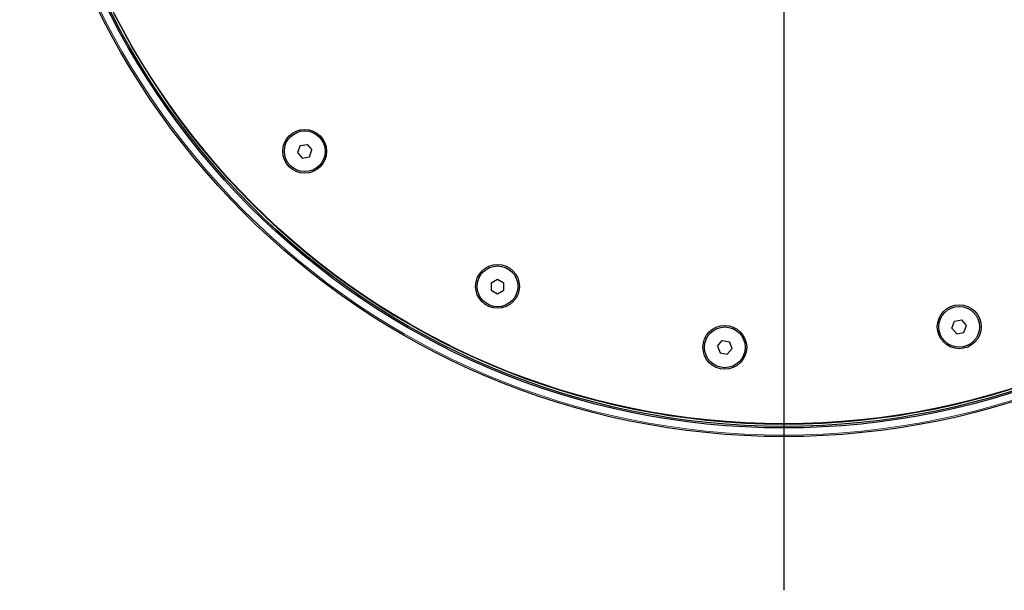
# Model space of a CAD drawing. Units: millimetres. Extents: x 0 to 420, y 0 to 297.
# Drawn here: x 86 to 150, y 168 to 205 of the extents above; entities that cross this region are included whole.
import ezdxf

# ---------------------------------------------------------------- set-up
doc = ezdxf.new("R2010")
doc.units = ezdxf.units.MM
doc.layers.add('DEFAULT_LAYER', color=7, linetype='Continuous')

# ---------------------------------------------------------------- blocks, each defined once
blk = doc.blocks.new('SW_CENTERMARKSYMBOL_0')
at = {"layer": 'DEFAULT_LAYER', "color": 0}
blk.add_line((0, -1.667), (0, -60.046), dxfattribs=at)

msp = doc.modelspace()

# ---------------------------------------------------------------- linework, layer by layer
at = {"color": 7, "linetype": 'Continuous', "lineweight": 25}
for p, q in [((104.375179, 197.258407), (104.210623, 196.806296)), ((104.375179, 197.258407), (104.848994, 197.341953)), ((104.848994, 197.341953), (105.158255, 196.97339)), ((104.210623, 196.806296), (104.519884, 196.437733)), ((104.519884, 196.437733), (104.993701, 196.521279)), ((104.993701, 196.521279), (105.158255, 196.97339)), ((116.880097, 188.29916), (117.296763, 188.539725)), ((116.880097, 188.29916), (116.880097, 187.818037)), ((117.296763, 188.539725), (117.713431, 188.29916)), ((117.713431, 187.818037), (117.713431, 188.29916)), ((116.880097, 187.818037), (117.296763, 187.577472)), ((117.296763, 187.577472), (117.713431, 187.818037)), ((147.033335, 185.331984), (147.19789, 185.784095)), ((147.19789, 185.784095), (147.671706, 185.867641)), ((147.980967, 185.499081), (147.671706, 185.867641)), ((147.033335, 185.331984), (147.342597, 184.963424)), ((147.342597, 184.963424), (147.816413, 185.04697)), ((147.816413, 185.04697), (147.980967, 185.499081)), ((131.695119, 184.157157), (132.004381, 184.525722)), ((132.004381, 184.525722), (132.478197, 184.442176)), ((132.642751, 183.990065), (132.478197, 184.442176)), ((131.695119, 184.157157), (131.859674, 183.705051)), ((131.859674, 183.705051), (132.33349, 183.621505)), ((132.33349, 183.621505), (132.642751, 183.990065))]:
    msp.add_line(p, q, dxfattribs=at)
for centre, radius in [((136.03284, 228.238244), 50), ((136.03284, 228.238244), 49.433333), ((136.03284, 228.238244), 49.333333), ((136.03284, 228.238244), 49.166667), ((104.684439, 196.889843), 1.433333), ((104.684439, 196.889843), 1.333333), ((117.296764, 188.058598), 1.433333), ((117.296764, 188.058598), 1.333333), ((147.507151, 185.415532), 1.433333), ((147.507151, 185.415532), 1.333333), ((132.168935, 184.073612), 1.433333), ((132.168935, 184.073612), 1.333333)]:
    msp.add_circle(centre, radius, dxfattribs=at)
at = {"color": 8, "linetype": 'Continuous', "lineweight": 18}
for radius in [49.9, 49.2]:
    msp.add_circle((136.03284, 228.238244), radius, dxfattribs=at)

# ---------------------------------------------------------------- block references
at = {"layer": 'DEFAULT_LAYER'}
msp.add_blockref('SW_CENTERMARKSYMBOL_0', (136.03284, 228.238244), dxfattribs=at)

doc.saveas('drawing.dxf')
